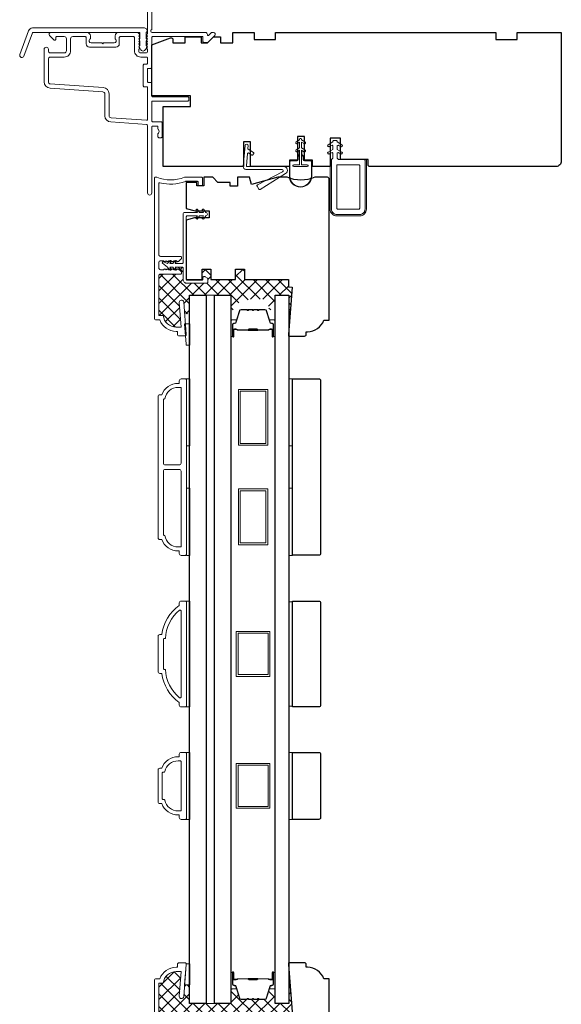
# Model space of a CAD drawing. Extents: x 4333 to 7254, y 2109 to 3560.
# Drawn here: x 5715 to 5869, y 3136 to 3415 of the extents above; entities that cross this region are included whole.
import ezdxf

# ---------------------------------------------------------------- set-up
doc = ezdxf.new("R2010")
doc.units = 0
doc.header["$LTSCALE"] = 250
doc.header["$MEASUREMENT"] = 0
for name, color, linetype, lineweight in [('15A02$0$DIMENSION', 2, 'CONTINUOUS', 15), ('6', 6, 'CONTINUOUS', 5), ('Butal', 9, 'CONTINUOUS', 15), ('Frame & Sash Cladding', 3, 'CONTINUOUS', 15), ('Interlayer', 4, 'CONTINUOUS', 13), ('Nylon Clip', 6, 'CONTINUOUS', 15), ('Spacer Bar', 1, 'CONTINUOUS', 9), ('Veneer', 7, 'CONTINUOUS', 5), ('Weather-Strip', 6, 'CONTINUOUS', 9), ('Wood', 7, 'CONTINUOUS', 25)]:
    doc.layers.add(name, color=color, linetype=linetype, lineweight=lineweight)
doc.layers.add('Glass', color=6, linetype='CONTINUOUS')

msp = doc.modelspace()

# ---------------------------------------------------------------- hatches: boundary and pattern name
at = {"layer": '15A02$0$DIMENSION'}
h = msp.add_hatch(dxfattribs=at)
h.set_pattern_fill('ANSI37', color=251, scale=20, angle=270, style=0)
h.set_pattern_definition([(315, (1249.4972, 0), (1.767767, 1.767767), []), (45, (1249.4972, 0), (-1.767767, 1.767767), [])])
h.paths.add_polyline_path([(5791.49, 3341.72), (5778.99, 3341.72), (5778.99, 3344.72), (5776.49, 3344.72), (5776.49, 3341.72), (5769.49, 3341.72), (5769.49, 3344.72), (5766.99, 3344.72), (5766.99, 3341.72), (5762.57, 3341.72, 0.249876), (5762.82, 3341.59), (5766.92, 3341.59, 0.414214), (5767.22, 3341.89), (5767.22, 3342.29, -0.414214), (5767.52, 3342.59), (5767.72, 3342.59, -0.153915), (5767.89, 3342.53), (5768.49, 3342.11, -0.244698), (5768.62, 3341.87), (5768.62, 3340.99, -0.414214), (5768.32, 3340.69), (5762.72, 3340.69, -0.414214), (5761.62, 3341.79), (5761.62, 3344.99, 0.414214), (5761.32, 3345.29), (5759.33, 3345.29), (5759.69, 3344.78, -0.199311), (5759.73, 3344.59), (5759.77, 3344.55), (5759.98, 3344.74, -0.381966), (5760.31, 3344.74), (5761.01, 3344.11, -0.213422), (5761.18, 3343.74), (5761.18, 3343.55, -0.414214), (5760.93, 3343.3), (5755.24, 3343.3, 0.414214), (5754.74, 3342.8), (5754.74, 3331.54), (5755.96, 3331.54, 0.375565), (5759.68, 3328.29), (5761.08, 3328.29), (5760.53, 3335.25, -1), (5761.78, 3335.34), (5762.04, 3332.04), (5763.47, 3332.04), (5763.47, 3337.29), (5768.17, 3337.29), (5770.47, 3337.29), (5775.17, 3337.29), (5775.17, 3332.91, -0.414214), (5775.42, 3333.16), (5776.75, 3333.16), (5777.56, 3335.81, -0.329751), (5778.04, 3336.16), (5779.7, 3336.16, -0.226277), (5779.8, 3336.12), (5779.87, 3336.03, 0.476976), (5780.07, 3336.03), (5780.14, 3336.12, -0.226277), (5780.23, 3336.16), (5781.15, 3336.16, -0.226277), (5781.25, 3336.12), (5781.32, 3336.03, 0.476976), (5781.51, 3336.03), (5781.58, 3336.12, -0.226277), (5781.68, 3336.16), (5782.6, 3336.16, -0.226277), (5782.7, 3336.12), (5782.77, 3336.03, 0.476976), (5782.96, 3336.03), (5783.03, 3336.12, -0.226277), (5783.13, 3336.16), (5784.8, 3336.16, -0.329751), (5785.27, 3335.81), (5786.08, 3333.16), (5787.41, 3333.16, -0.414214), (5787.66, 3332.91), (5787.66, 3337.29), (5791.56, 3337.29), (5791.56, 3327.1), (5792.49, 3339.64), (5791.49, 3339.72)])
h = msp.add_hatch(dxfattribs=at)
h.set_pattern_fill('ANSI37', color=251, scale=20, angle=270, style=0)
h.set_pattern_definition([(315, (1249.4972, -137.17), (1.767767, 1.767767), []), (45, (1249.4972, -137.17), (-1.767767, 1.767767), [])])
h.paths.add_polyline_path([(5791.49, 3136.13), (5772.99, 3136.13), (5772.99, 3132.13), (5791.49, 3132.13), (5791.49, 3134.13)], flags=17)
h.paths.add_polyline_path([(5772.99, 3136.13), (5791.49, 3136.13), (5791.49, 3134.13), (5792.49, 3134.2), (5791.56, 3146.75), (5791.56, 3136.63), (5787.66, 3136.63), (5787.66, 3141.01, -0.414214), (5787.41, 3140.76), (5786.08, 3140.76), (5785.27, 3138.11, -0.329751), (5784.8, 3137.76), (5783.13, 3137.76, -0.226277), (5783.03, 3137.8), (5782.96, 3137.89, 0.476976), (5782.77, 3137.89), (5782.7, 3137.8, -0.226277), (5782.6, 3137.76), (5781.68, 3137.76, -0.226277), (5781.58, 3137.8), (5781.51, 3137.89, 0.476976), (5781.32, 3137.89), (5781.25, 3137.8, -0.226277), (5781.15, 3137.76), (5780.23, 3137.76, -0.226277), (5780.14, 3137.8), (5780.07, 3137.89, 0.476976), (5779.87, 3137.89), (5779.8, 3137.8, -0.226277), (5779.7, 3137.76), (5778.04, 3137.76, -0.329751), (5777.56, 3138.11), (5776.75, 3140.76), (5775.42, 3140.76, -0.414214), (5775.17, 3141.01), (5775.17, 3136.63), (5770.47, 3136.63), (5768.17, 3136.63), (5763.47, 3136.63), (5763.47, 3141.88), (5762.04, 3141.88), (5761.78, 3138.58, -1), (5760.53, 3138.67), (5761.08, 3145.63), (5759.68, 3145.63, 0.375565), (5755.96, 3142.38), (5754.74, 3142.38), (5754.74, 3131.12, 0.414214), (5755.24, 3130.62), (5760.93, 3130.62, -0.414214), (5761.18, 3130.37), (5761.18, 3130.18, -0.213422), (5761.01, 3129.81), (5760.31, 3129.18, -0.381966), (5759.98, 3129.18), (5759.77, 3129.37), (5759.69, 3129.3, -0.12682), (5759.65, 3129.18), (5759.3, 3128.67), (5761.29, 3128.67, 0.414214), (5761.59, 3128.97), (5761.59, 3132.17, -0.414214), (5762.69, 3133.27), (5768.29, 3133.27, -0.414214), (5768.59, 3132.97), (5768.59, 3132.09, -0.244698), (5768.46, 3131.85), (5767.86, 3131.43, -0.153915), (5767.69, 3131.37), (5767.49, 3131.37, -0.414214), (5767.19, 3131.67), (5767.19, 3132.07, 0.414214), (5766.89, 3132.37), (5762.79, 3132.37, 0.347936), (5762.49, 3132.14), (5762.49, 3132.13), (5766.99, 3132.13), (5766.99, 3129.13), (5769.49, 3129.13), (5769.49, 3132.13), (5772.99, 3132.13)])

# ---------------------------------------------------------------- linework, layer by layer
at = {"layer": '6'}
for points in [[(5762.49, 3323.17), (5762.49, 3323.42), (5762.04, 3329.17), (5763.54, 3329.17), (5763.54, 3323.17)], [(5762.54, 3294.59), (5762.54, 3313.59), (5763.54, 3313.59), (5763.54, 3294.59)], [(5791.56, 3294.59), (5791.56, 3313.59), (5792.56, 3313.59), (5792.56, 3294.59)], [(5762.54, 3263.59), (5762.54, 3282.59), (5763.54, 3282.59), (5763.54, 3263.59)], [(5791.56, 3263.59), (5791.56, 3282.59), (5792.56, 3282.59), (5792.56, 3263.59)], [(5762.54, 3220.65), (5763.54, 3220.65), (5763.54, 3250.65), (5762.54, 3250.65)], [(5792.56, 3250.46), (5791.56, 3250.46), (5791.56, 3220.84), (5792.56, 3220.84)], [(5762.54, 3188.77), (5763.54, 3188.77), (5763.54, 3207.77), (5762.54, 3207.77)], [(5791.56, 3188.76), (5792.56, 3188.76), (5792.56, 3207.76), (5791.56, 3207.76)], [(5762.49, 3147.88), (5762.49, 3147.63), (5762.04, 3141.88), (5763.54, 3141.88), (5763.54, 3147.88)]]:
    msp.add_lwpolyline(points, close=True, dxfattribs=at)
at = {"layer": 'Butal'}
for points in [[(5775.17, 3325.86), (5775.17, 3330.04, -0.414214), (5775.42, 3330.29), (5776.75, 3330.29), (5776.56, 3329.68, -0.329751), (5776.2, 3329.42), (5776.08, 3329.42, 0.414214), (5775.57, 3328.91), (5775.57, 3325.61), (5775.42, 3325.61, -0.414214)], [(5787.66, 3325.86), (5787.66, 3330.04, 0.414214), (5787.41, 3330.29), (5786.08, 3330.29), (5786.27, 3329.68, 0.329751), (5786.63, 3329.42), (5786.75, 3329.42, -0.414214), (5787.26, 3328.91), (5787.26, 3325.61), (5787.41, 3325.61, 0.414214)], [(5775.17, 3145.18), (5775.17, 3141.01, 0.414214), (5775.42, 3140.76), (5776.75, 3140.76), (5776.56, 3141.37, 0.329751), (5776.2, 3141.63), (5776.08, 3141.63, -0.414214), (5775.57, 3142.14), (5775.57, 3145.43), (5775.42, 3145.43, 0.414214)], [(5787.66, 3145.18), (5787.66, 3141.01, -0.414214), (5787.41, 3140.76), (5786.08, 3140.76), (5786.27, 3141.37, -0.329751), (5786.63, 3141.63), (5786.75, 3141.63, 0.414214), (5787.26, 3142.14), (5787.26, 3145.43), (5787.41, 3145.43, -0.414214)]]:
    msp.add_lwpolyline(points, format="xyb", close=True, dxfattribs=at)
at = {"layer": 'Frame & Sash Cladding'}
for points in [[(5751.54, 3444.04), (5751.54, 3411.58, -0.184483), (5751.48, 3411.41), (5751.36, 3411.28, 0.381966), (5751.36, 3410.94), (5751.54, 3410.73), (5751.36, 3410.53, 0.381966), (5751.36, 3410.19), (5751.54, 3409.98), (5751.36, 3409.78, 0.381966), (5751.36, 3409.44), (5751.54, 3409.23), (5751.36, 3409.03, 0.381966), (5751.36, 3408.69), (5751.54, 3408.48), (5751.36, 3408.28, 0.381966), (5751.36, 3407.94), (5751.54, 3407.73), (5751.36, 3407.53, 0.381966), (5751.36, 3407.19), (5751.54, 3406.98), (5751.54, 3406.49, -0.414214), (5751.04, 3405.99), (5749.54, 3405.99, -0.414214), (5749.04, 3406.49), (5749.04, 3406.98), (5749.23, 3407.19, 0.381966), (5749.23, 3407.53), (5749.04, 3407.73), (5749.23, 3407.94, 0.381966), (5749.23, 3408.28), (5749.04, 3408.48), (5749.23, 3408.69, 0.381966), (5749.23, 3409.03), (5749.04, 3409.23), (5749.23, 3409.44, 0.381966), (5749.23, 3409.78), (5749.04, 3409.98), (5749.23, 3410.19, 0.381966), (5749.23, 3410.53), (5749.04, 3410.73), (5749.23, 3410.94, 0.381966), (5749.23, 3411.28), (5748.92, 3411.63, 0.213422), (5748.54, 3411.79), (5743.34, 3411.79, 0.414214), (5742.34, 3410.79), (5742.34, 3410.08, 0.239932), (5742.45, 3409.88, -0.72633), (5742.09, 3408.79), (5739.09, 3408.79), (5738.84, 3408.54), (5738.59, 3408.79), (5735.59, 3408.79, -0.72633), (5735.24, 3409.88, 0.239932), (5735.34, 3410.08), (5735.34, 3410.79, 0.414214), (5734.34, 3411.79), (5724.14, 3411.79, 0.668179), (5723.79, 3410.94), (5725.12, 3409.61, 0.668179), (5725.54, 3409.79), (5725.54, 3410.34, -0.414214), (5725.79, 3410.59), (5727.94, 3410.59, -0.414214), (5728.54, 3409.99), (5728.54, 3406.59, -0.414214), (5727.94, 3405.99), (5724.04, 3405.99, -0.414214), (5723.44, 3406.59), (5723.44, 3406.99, 1), (5722.24, 3406.99), (5722.24, 3397.79, 0.393911), (5723.92, 3396), (5738.88, 3394.95, -0.393911), (5739.44, 3394.35), (5739.44, 3388.19, 0.39391), (5741.12, 3386.4), (5751.31, 3385.69, -0.39391), (5751.54, 3385.44), (5751.54, 3366.29, 1), (5752.74, 3366.29), (5752.74, 3384.99, -0.414214), (5752.99, 3385.24), (5754.24, 3385.24, -0.414214), (5754.49, 3384.99), (5754.49, 3384.43, 0.239932), (5754.6, 3384.23, -0.509175), (5754.6, 3383.26, 0.239932), (5754.49, 3383.06), (5754.49, 3382.19, 0.414214), (5754.74, 3381.94), (5755.44, 3381.94, 0.414214), (5755.69, 3382.19), (5755.69, 3386.19, 0.414214), (5755.44, 3386.44), (5752.99, 3386.44, -0.414214), (5752.74, 3386.69), (5752.74, 3392.09, -0.414214), (5752.99, 3392.34), (5762.99, 3392.34, 0.414214), (5763.24, 3392.59), (5763.24, 3393.29, 0.414214), (5762.99, 3393.54), (5752.99, 3393.54, -0.414214), (5752.74, 3393.79), (5752.74, 3397.34, 0.414214), (5752.49, 3397.59), (5751.79, 3397.59, -0.414214), (5751.54, 3397.84), (5751.54, 3401.34, -0.414214), (5751.79, 3401.59), (5752.49, 3401.59, 0.414214), (5752.74, 3401.84), (5752.74, 3410.34, -0.414214), (5752.99, 3410.59), (5767.24, 3410.59), (5767.24, 3409.19, 0.414214), (5767.49, 3408.94), (5768.5, 3408.94, 0.198912), (5768.67, 3409.02), (5770.6, 3410.94, 0.668179), (5770.24, 3411.79), (5769.86, 3411.79, 0.198912), (5769.68, 3411.72), (5768.92, 3410.96, -0.694034), (5768.49, 3411.15, 0.43506), (5767.9, 3411.79), (5752.84, 3411.79, -0.881018), (5752.74, 3412.58), (5752.74, 3444.04, 0.414214)], [(5729.74, 3406.59), (5729.74, 3409.99, -0.414214), (5730.34, 3410.59), (5733.89, 3410.59, -0.414214), (5734.14, 3410.34), (5734.14, 3408.59, 0.414214), (5735.14, 3407.59), (5742.54, 3407.59, 0.414214), (5743.54, 3408.59), (5743.54, 3410.34, -0.414214), (5743.79, 3410.59), (5747.59, 3410.59, -0.414214), (5747.84, 3410.34), (5747.84, 3406.59, 0.414214), (5749.64, 3404.79), (5751.29, 3404.79, -0.414214), (5751.54, 3404.54), (5751.54, 3403.04, -0.414214), (5751.29, 3402.79), (5750.59, 3402.79, 0.414214), (5750.34, 3402.54), (5750.34, 3396.64, 0.414214), (5750.59, 3396.39), (5751.29, 3396.39, -0.414214), (5751.54, 3396.14), (5751.54, 3387.14, -0.434812), (5751.28, 3386.89), (5741.2, 3387.6, -0.39391), (5740.64, 3388.19), (5740.64, 3394.35, 0.39391), (5738.97, 3396.15), (5724, 3397.2, -0.39391), (5723.44, 3397.79), (5723.44, 3404.19, -0.414214), (5724.04, 3404.79), (5727.94, 3404.79, 0.414214), (5729.74, 3406.59)], [(5759.99, 3326.29, 0.414214), (5760.49, 3325.79), (5762.24, 3325.79, 0.414214), (5762.49, 3326.04), (5762.49, 3326.29), (5761.78, 3335.34, 1), (5760.53, 3335.25), (5761.08, 3328.29), (5759.68, 3328.29, -0.375565), (5755.96, 3331.54), (5754.74, 3331.54), (5754.74, 3342.8, -0.414214), (5755.24, 3343.3), (5760.93, 3343.3, 0.414214), (5761.18, 3343.55), (5761.18, 3343.74, 0.213422), (5761.01, 3344.11), (5760.31, 3344.74, 0.381966), (5759.98, 3344.74), (5759.77, 3344.55), (5759.56, 3344.74, 0.381966), (5759.23, 3344.74), (5759.02, 3344.55), (5758.81, 3344.74, 0.381966), (5758.48, 3344.74), (5758.27, 3344.55), (5758.06, 3344.74, 0.381966), (5757.73, 3344.74), (5757.52, 3344.55), (5757.31, 3344.74, 0.381966), (5756.98, 3344.74), (5756.77, 3344.55), (5756.56, 3344.74, 0.381966), (5756.23, 3344.74), (5756.02, 3344.55), (5755.24, 3344.55, -0.414214), (5754.74, 3345.05), (5754.74, 3346.55, -0.414214), (5755.24, 3347.05), (5756.02, 3347.05), (5756.23, 3346.87, 0.381966), (5756.56, 3346.87), (5756.77, 3347.05), (5756.98, 3346.87, 0.381966), (5757.31, 3346.87), (5757.52, 3347.05), (5757.73, 3346.87, 0.381966), (5758.06, 3346.87), (5758.27, 3347.05), (5758.48, 3346.87, 0.381966), (5758.81, 3346.87), (5759.02, 3347.05), (5759.23, 3346.87, 0.381966), (5759.56, 3346.87), (5759.77, 3347.05), (5759.98, 3346.87, 0.381966), (5760.31, 3346.87), (5761.01, 3347.49, 0.213422), (5761.18, 3347.86), (5761.18, 3348.05, 0.414214), (5760.93, 3348.3), (5755.24, 3348.3, -0.414214), (5754.74, 3348.8), (5754.74, 3368.94, -0.496188), (5755.06, 3369.18, 0.165014), (5762.25, 3369.58, -0.095939), (5762.34, 3369.59), (5765.64, 3369.59, -0.414214), (5765.89, 3369.34), (5765.89, 3368.59, 0.414214), (5766.14, 3368.34), (5766.84, 3368.34, 0.414214), (5767.09, 3368.59), (5767.09, 3370.54, 0.414214), (5766.84, 3370.79), (5762.1, 3370.79, 0.10151), (5762, 3370.77, -0.200498), (5754.13, 3370.77, 0.10151), (5754.03, 3370.79), (5753.74, 3370.79, 0.414214), (5753.49, 3370.54), (5753.49, 3330.79, 0.414214), (5753.99, 3330.29), (5754.99, 3330.29, 0.312963), (5759.68, 3327.04), (5759.99, 3327.04), (5759.99, 3326.29)], [(5759.99, 3147.63), (5759.99, 3146.88), (5759.68, 3146.88, 0.312963), (5754.99, 3143.63), (5753.99, 3143.63, 0.414214), (5753.49, 3143.13), (5753.49, 3103.38, 0.414214)], [(5754.74, 3131.12), (5754.74, 3142.38), (5755.96, 3142.38, -0.375565), (5759.68, 3145.63), (5761.08, 3145.63), (5760.53, 3138.67, 1), (5761.78, 3138.58), (5762.49, 3147.63), (5762.49, 3147.88, 0.414214), (5762.24, 3148.13), (5760.49, 3148.13, 0.414214), (5759.99, 3147.63)]]:
    msp.add_lwpolyline(points, format="xyb", dxfattribs=at)
for points in [[(5716.54, 3405.08, -1), (5715.36, 3405.51), (5717.81, 3412.22, -0.315299), (5718.98, 3413.04), (5750.66, 3413.04, -0.6885), (5751.16, 3411.73), (5751.16, 3410.02, -0.520567), (5751.3, 3409.81), (5751.16, 3409.43), (5751.16, 3408.02, -0.520567), (5751.3, 3407.81), (5751.01, 3407.02, -0.700208), (5749.5, 3407.02), (5749.21, 3407.81, -0.520567), (5749.36, 3408.02), (5749.36, 3409.43), (5749.21, 3409.81, -0.520567), (5749.36, 3410.02), (5749.36, 3411.54, 0.414214), (5749.11, 3411.79), (5719.16, 3411.79, 0.315299), (5718.92, 3411.63)], [(5761.04, 3263.59, -0.414214), (5760.54, 3264.09), (5760.54, 3264.84), (5760.22, 3264.84, -0.312963), (5755.54, 3268.09), (5755.04, 3268.09, -0.414214), (5754.54, 3268.59), (5754.54, 3308.59, -0.414214), (5755.04, 3309.09), (5755.54, 3309.09, -0.312963), (5760.22, 3312.34), (5760.54, 3312.34), (5760.54, 3313.09, -0.414214), (5761.04, 3313.59), (5762.29, 3313.59, -0.414214), (5762.54, 3313.34), (5762.54, 3263.84, -0.414214), (5762.29, 3263.59)], [(5756.54, 3289.22, -0.414214), (5756.04, 3289.72), (5756.04, 3307.7, -0.414214), (5756.29, 3307.95), (5756.41, 3307.95, -0.36846), (5760.22, 3311.2), (5760.79, 3311.2, -0.414214), (5761.04, 3310.95), (5761.04, 3289.72, -0.414214), (5760.54, 3289.22)], [(5760.22, 3265.98, -0.36846), (5756.41, 3269.23), (5756.29, 3269.23, -0.414214), (5756.04, 3269.48), (5756.04, 3287.47, -0.414214), (5756.54, 3287.97), (5760.54, 3287.97, -0.414214), (5761.04, 3287.47), (5761.04, 3266.23, -0.414214), (5760.79, 3265.98)], [(5761.04, 3220.65, -0.414214), (5760.54, 3221.15), (5760.54, 3221.9, -0.209772), (5755.54, 3230.15), (5755.04, 3230.15, -0.414214), (5754.54, 3230.65), (5754.54, 3240.65, -0.414214), (5755.04, 3241.15), (5755.54, 3241.15, -0.209825), (5760.54, 3249.4), (5760.54, 3250.15, -0.414214), (5761.04, 3250.65), (5762.29, 3250.65, -0.414214), (5762.54, 3250.4), (5762.54, 3220.9, -0.414214), (5762.29, 3220.65)], [(5756.59, 3231.25), (5756.29, 3231.25, -0.414214), (5756.04, 3231.5), (5756.04, 3239.8, -0.414214), (5756.29, 3240.05), (5756.59, 3240.05, -0.215928), (5760.63, 3248.05, -0.629671), (5761.04, 3247.85), (5761.04, 3223.45, -0.629841), (5760.63, 3223.26, -0.2158)], [(5755.54, 3203.27, -0.312963), (5760.22, 3206.52), (5760.54, 3206.52), (5760.54, 3207.27, -0.414214), (5761.04, 3207.77), (5762.29, 3207.77, -0.414214), (5762.54, 3207.52), (5762.54, 3189.02, -0.414214), (5762.29, 3188.77), (5761.04, 3188.77, -0.414214), (5760.54, 3189.27), (5760.54, 3190.02), (5760.22, 3190.02, -0.312963), (5755.54, 3193.27), (5755.04, 3193.27, -0.414214), (5754.54, 3193.77), (5754.54, 3202.77, -0.414214), (5755.04, 3203.27)], [(5756.21, 3202.13, 0.353735), (5756.45, 3202.32, -0.353735), (5760.22, 3205.38), (5760.79, 3205.38, -0.414214), (5761.04, 3205.13), (5761.04, 3191.41, -0.414214), (5760.79, 3191.16), (5760.22, 3191.16, -0.353735), (5756.45, 3194.21, 0.353735), (5756.21, 3194.41), (5755.93, 3194.41, -0.414214), (5755.68, 3194.66), (5755.68, 3201.88, -0.414214), (5755.93, 3202.13)]]:
    msp.add_lwpolyline(points, format="xyb", close=True, dxfattribs=at)
at = {"layer": 'Glass'}
for points in [[(5763.47, 3337.29), (5768.17, 3337.29), (5768.17, 3136.63), (5763.47, 3136.63)], [(5770.47, 3337.29), (5775.17, 3337.29), (5775.17, 3136.63), (5770.47, 3136.63)], [(5787.66, 3337.29), (5791.56, 3337.29), (5791.56, 3136.63), (5787.66, 3136.63)]]:
    msp.add_lwpolyline(points, close=True, dxfattribs=at)
at = {"layer": 'Interlayer'}
msp.add_lwpolyline([(5768.17, 3337.29), (5768.17, 3136.63), (5770.47, 3136.63), (5770.47, 3337.29)], close=True, dxfattribs=at)
at = {"layer": 'Nylon Clip'}
for points in [[(5779.53, 3374.07), (5779.82, 3377.39, -0.57735), (5780.22, 3377.58), (5781.04, 3377, 0.414214), (5781.39, 3377.06), (5781.6, 3377.36, 0.414214), (5781.54, 3377.71), (5780.07, 3378.74, -0.267949), (5779.96, 3378.96), (5780.02, 3379.64, 1), (5779.16, 3379.72), (5778.64, 3373.76, 0.440011), (5779.4, 3372.93), (5789.64, 3372.93, -0.785049), (5789.8, 3372.26), (5782.67, 3368.55, 0.437589), (5782.57, 3368.19), (5783.1, 3367.34, 0.414214), (5783.44, 3367.27), (5790.64, 3371.76, 0.753554), (5790.06, 3373.79), (5779.78, 3373.79, -0.440011)], [(5804.04, 3380.73), (5802.71, 3379.96, 1), (5803.03, 3379.41), (5803.67, 3379.78, -0.57735), (5804.04, 3379.57), (5804.04, 3378.65), (5802.71, 3377.89, 1), (5803.03, 3377.34), (5803.67, 3377.7, -0.57735), (5804.04, 3377.49), (5804.04, 3376.19), (5803.64, 3375.79), (5803.64, 3361.69, 0.414214), (5805.14, 3360.19), (5811.64, 3360.19, 0.414214), (5813.14, 3361.69), (5813.14, 3375.29, 0.414214), (5812.64, 3375.79), (5805.64, 3375.79), (5805.24, 3376.19), (5805.24, 3377.49, -0.57735), (5805.62, 3377.7), (5806.26, 3377.34, 1), (5806.57, 3377.89), (5805.24, 3378.65), (5805.24, 3379.57, -0.57735), (5805.62, 3379.78), (5806.26, 3379.41, 1), (5806.57, 3379.96), (5805.24, 3380.73), (5805.24, 3380.89, 0.414214), (5804.99, 3381.14), (5804.29, 3381.14, 0.414214), (5804.04, 3380.89)], [(5805.39, 3361.69, -0.414214), (5805.14, 3361.94), (5805.14, 3374.04, -0.414214), (5805.39, 3374.29), (5811.39, 3374.29, -0.414214), (5811.64, 3374.04), (5811.64, 3361.94, -0.414214), (5811.39, 3361.69)], [(5766.92, 3341.59, 0.414214), (5767.22, 3341.89), (5767.22, 3342.29, -0.414214), (5767.52, 3342.59), (5767.72, 3342.59, -0.153915), (5767.89, 3342.53), (5768.49, 3342.11, -0.244698), (5768.62, 3341.87), (5768.62, 3340.99, -0.414214), (5768.32, 3340.69), (5762.72, 3340.69, -0.414214), (5761.62, 3341.79), (5761.62, 3344.99, 0.414214), (5761.32, 3345.29), (5759.33, 3345.29), (5759.69, 3344.78, -1), (5759.28, 3344.49), (5758.72, 3345.29), (5757.83, 3345.29), (5758.19, 3344.78, -1), (5757.78, 3344.49), (5757.22, 3345.29), (5755.82, 3346.35, -0.883886), (5756.07, 3346.78), (5757.22, 3346.29), (5757.78, 3347.08, -1), (5758.19, 3346.79), (5757.83, 3346.29), (5758.72, 3346.29), (5759.28, 3347.08, -0.999984), (5759.69, 3346.79), (5759.33, 3346.29), (5761.32, 3346.29, 0.414214), (5761.62, 3346.59), (5761.62, 3360.29, -0.414214), (5762.12, 3360.79), (5765.66, 3360.79), (5765.31, 3361.29, -1), (5765.72, 3361.58), (5766.27, 3360.79), (5767.41, 3360.79), (5767.06, 3361.29, -1), (5767.47, 3361.58), (5768.02, 3360.79, -1), (5768.02, 3359.79), (5767.47, 3358.99, -1), (5767.06, 3359.28), (5767.41, 3359.79), (5766.27, 3359.79), (5765.72, 3358.99, -1), (5765.31, 3359.28), (5765.66, 3359.79), (5762.77, 3359.79, 0.414214), (5762.52, 3359.54), (5762.52, 3341.89, 0.414214), (5762.82, 3341.59)]]:
    msp.add_lwpolyline(points, format="xyb", close=True, dxfattribs=at)
at = {"layer": 'Spacer Bar'}
for points in [[(5783.13, 3333.18), (5784.8, 3333.18, -0.329751), (5785.16, 3332.9), (5786.16, 3329.65, 0.329751), (5786.64, 3329.29), (5786.76, 3329.29, -0.414214), (5787.14, 3328.91), (5787.14, 3325.61, -1), (5786.99, 3325.61), (5786.99, 3327.44, 0.414214), (5786.69, 3327.74), (5786.22, 3327.74), (5786.22, 3327.63), (5786.73, 3327.63, -0.414214), (5786.88, 3327.48), (5786.88, 3325.61, 1), (5787.26, 3325.61), (5787.26, 3328.91, 0.414214), (5786.76, 3329.41), (5786.64, 3329.41, -0.329751), (5786.27, 3329.68), (5785.27, 3332.94, 0.329751), (5784.8, 3333.29), (5783.13, 3333.29, 0.226277), (5783.03, 3333.24), (5782.96, 3333.16, -0.476976), (5782.77, 3333.16), (5782.7, 3333.24, 0.226277), (5782.6, 3333.29), (5781.68, 3333.29, 0.226277), (5781.58, 3333.24), (5781.51, 3333.16, -0.476976), (5781.32, 3333.16), (5781.25, 3333.24, 0.226277), (5781.15, 3333.29), (5780.23, 3333.29, 0.226277), (5780.14, 3333.24), (5780.07, 3333.16, -0.476976), (5779.87, 3333.16), (5779.8, 3333.24, 0.226277), (5779.7, 3333.29), (5778.04, 3333.29, 0.329751), (5777.56, 3332.94), (5776.56, 3329.68, -0.329751), (5776.19, 3329.41), (5776.07, 3329.41, 0.414214), (5775.57, 3328.91), (5775.57, 3325.61, 1), (5775.95, 3325.61), (5775.95, 3327.48, -0.414214), (5776.1, 3327.63), (5776.62, 3327.63), (5776.62, 3327.74), (5776.14, 3327.74, 0.414214), (5775.84, 3327.44), (5775.84, 3325.61, -1), (5775.69, 3325.61), (5775.69, 3328.91, -0.414214), (5776.07, 3329.29), (5776.19, 3329.29, 0.329751), (5776.67, 3329.65), (5777.67, 3332.9, -0.329751), (5778.04, 3333.18), (5779.7, 3333.18, -0.226277), (5779.71, 3333.17), (5779.78, 3333.09, 0.476976), (5780.16, 3333.09), (5780.22, 3333.17, -0.226277), (5780.23, 3333.18), (5781.15, 3333.18, -0.256633), (5781.16, 3333.17), (5781.23, 3333.09, 0.476976), (5781.6, 3333.09), (5781.67, 3333.17, -0.226277), (5781.68, 3333.18), (5782.6, 3333.18, -0.256633), (5782.61, 3333.17), (5782.68, 3333.09, 0.476976), (5783.05, 3333.09), (5783.12, 3333.17, -0.226277)], [(5776.17, 3327.58), (5776.8, 3327.58, -0.22907), (5776.97, 3327.5, 0.224481), (5777.1, 3327.44), (5779.98, 3327.44, 0.28964), (5780.14, 3327.54, -0.272736), (5780.36, 3327.69), (5782.47, 3327.69, -0.272736), (5782.69, 3327.54, 0.28964), (5782.86, 3327.44), (5785.73, 3327.44, 0.224481), (5785.87, 3327.5, -0.22907), (5786.03, 3327.58), (5786.66, 3327.58), (5786.66, 3327.63), (5786.03, 3327.63, 0.228585), (5785.83, 3327.53, -0.224481), (5785.73, 3327.49), (5782.86, 3327.49, -0.28964), (5782.74, 3327.56, 0.274141), (5782.47, 3327.74), (5780.36, 3327.74, 0.274141), (5780.09, 3327.56, -0.28964), (5779.98, 3327.49), (5777.1, 3327.49, -0.224481), (5777, 3327.53, 0.228585), (5776.8, 3327.63), (5776.17, 3327.63)], [(5783.13, 3137.87), (5784.8, 3137.87, 0.329751), (5785.16, 3138.14), (5786.16, 3141.4, -0.329751), (5786.64, 3141.76), (5786.76, 3141.76, 0.414214), (5787.14, 3142.14), (5787.14, 3145.43, 1), (5786.99, 3145.43), (5786.99, 3143.61, -0.414214), (5786.69, 3143.31), (5786.22, 3143.31), (5786.22, 3143.42), (5786.73, 3143.42, 0.414214), (5786.88, 3143.57), (5786.88, 3145.43, -1), (5787.26, 3145.43), (5787.26, 3142.14, -0.414214), (5786.76, 3141.64), (5786.64, 3141.64, 0.329751), (5786.27, 3141.37), (5785.27, 3138.11, -0.329751), (5784.8, 3137.76), (5783.13, 3137.76, -0.226277), (5783.03, 3137.8), (5782.96, 3137.89, 0.476976), (5782.77, 3137.89), (5782.7, 3137.8, -0.226277), (5782.6, 3137.76), (5781.68, 3137.76, -0.226277), (5781.58, 3137.8), (5781.51, 3137.89, 0.476976), (5781.32, 3137.89), (5781.25, 3137.8, -0.226277), (5781.15, 3137.76), (5780.23, 3137.76, -0.226277), (5780.14, 3137.8), (5780.07, 3137.89, 0.476976), (5779.87, 3137.89), (5779.8, 3137.8, -0.226277), (5779.7, 3137.76), (5778.04, 3137.76, -0.329751), (5777.56, 3138.11), (5776.56, 3141.37, 0.329751), (5776.19, 3141.64), (5776.07, 3141.64, -0.414214), (5775.57, 3142.14), (5775.57, 3145.43, -1), (5775.95, 3145.43), (5775.95, 3143.57, 0.414214), (5776.1, 3143.42), (5776.62, 3143.42), (5776.62, 3143.31), (5776.14, 3143.31, -0.414214), (5775.84, 3143.61), (5775.84, 3145.43, 1), (5775.69, 3145.43), (5775.69, 3142.14, 0.414214), (5776.07, 3141.76), (5776.19, 3141.76, -0.329751), (5776.67, 3141.4), (5777.67, 3138.14, 0.329751), (5778.04, 3137.87), (5779.7, 3137.87, 0.226277), (5779.71, 3137.88), (5779.78, 3137.96, -0.476976), (5780.16, 3137.96), (5780.22, 3137.88, 0.226277), (5780.23, 3137.87), (5781.15, 3137.87, 0.256633), (5781.16, 3137.88), (5781.23, 3137.96, -0.476976), (5781.6, 3137.96), (5781.67, 3137.88, 0.226277), (5781.68, 3137.87), (5782.6, 3137.87, 0.256633), (5782.61, 3137.88), (5782.68, 3137.96, -0.476976), (5783.05, 3137.96), (5783.12, 3137.88, 0.226277)], [(5776.17, 3143.47), (5776.8, 3143.47, 0.22907), (5776.97, 3143.55, -0.224481), (5777.1, 3143.61), (5779.98, 3143.61, -0.28964), (5780.14, 3143.51, 0.272736), (5780.36, 3143.36), (5782.47, 3143.36, 0.272736), (5782.69, 3143.51, -0.28964), (5782.86, 3143.61), (5785.73, 3143.61, -0.224481), (5785.87, 3143.55, 0.22907), (5786.03, 3143.47), (5786.66, 3143.47), (5786.66, 3143.42), (5786.03, 3143.42, -0.228585), (5785.83, 3143.51, 0.224481), (5785.73, 3143.56), (5782.86, 3143.56, 0.28964), (5782.74, 3143.49, -0.274141), (5782.47, 3143.31), (5780.36, 3143.31, -0.274141), (5780.09, 3143.49, 0.28964), (5779.98, 3143.56), (5777.1, 3143.56, 0.224481), (5777, 3143.51, -0.228585), (5776.8, 3143.42), (5776.17, 3143.42)]]:
    msp.add_lwpolyline(points, format="xyb", close=True, dxfattribs=at)
for points in [[(5779.98, 3327.49, -0.001885), (5779.98, 3327.49), (5777.1, 3327.49, -0.224481), (5777, 3327.53, 0.228585), (5776.8, 3327.63), (5776.17, 3327.63), (5776.17, 3327.58), (5776.8, 3327.58, -0.22907), (5776.97, 3327.5, 0.224481), (5777.1, 3327.44), (5779.98, 3327.44, -0.214245), (5780.01, 3327.42, 0.214245), (5780.15, 3327.36), (5782.69, 3327.36, 0.214245), (5782.82, 3327.42, -0.214245), (5782.86, 3327.44), (5785.73, 3327.44, 0.224481), (5785.87, 3327.5, -0.22907), (5786.03, 3327.58), (5786.66, 3327.58), (5786.66, 3327.63), (5786.03, 3327.63, 0.228585), (5785.83, 3327.53, -0.224481), (5785.73, 3327.49), (5782.86, 3327.49, 0.214245), (5782.78, 3327.45, -0.214245), (5782.69, 3327.41), (5780.15, 3327.41, -0.214245), (5780.05, 3327.45, 0.214245), (5779.98, 3327.49)], [(5779.98, 3143.56, 0.001885), (5779.98, 3143.56), (5777.1, 3143.56, 0.224481), (5777, 3143.51, -0.228585), (5776.8, 3143.42), (5776.17, 3143.42), (5776.17, 3143.47), (5776.8, 3143.47, 0.22907), (5776.97, 3143.55, -0.224481), (5777.1, 3143.61), (5779.98, 3143.61, 0.214245), (5780.01, 3143.63, -0.214245), (5780.15, 3143.69), (5782.69, 3143.69, -0.214245), (5782.82, 3143.63, 0.214245), (5782.86, 3143.61), (5785.73, 3143.61, -0.224481), (5785.87, 3143.55, 0.22907), (5786.03, 3143.47), (5786.66, 3143.47), (5786.66, 3143.42), (5786.03, 3143.42, -0.228585), (5785.83, 3143.51, 0.224481), (5785.73, 3143.56), (5782.86, 3143.56, -0.214245), (5782.78, 3143.59, 0.214245), (5782.69, 3143.64), (5780.15, 3143.64, 0.214245), (5780.05, 3143.59, -0.214245), (5779.98, 3143.56)]]:
    msp.add_lwpolyline(points, format="xyb", dxfattribs=at)
for points in [[(5785.57, 3294.81), (5777.27, 3294.81), (5777.27, 3310.61), (5785.57, 3310.61)], [(5785.07, 3295.31), (5777.77, 3295.31), (5777.77, 3310.11), (5785.07, 3310.11)], [(5785.57, 3266.61), (5777.27, 3266.61), (5777.27, 3282.41), (5785.57, 3282.41)], [(5785.07, 3267.11), (5777.77, 3267.11), (5777.77, 3281.91), (5785.07, 3281.91)], [(5786.17, 3242), (5786.17, 3229.3), (5776.67, 3229.3), (5776.67, 3242)], [(5785.67, 3241.5), (5785.67, 3229.8), (5777.17, 3229.8), (5777.17, 3241.5)], [(5786.17, 3191.91), (5776.67, 3191.91), (5776.67, 3204.61), (5786.17, 3204.61)], [(5785.67, 3192.41), (5777.17, 3192.41), (5777.17, 3204.11), (5785.67, 3204.11)]]:
    msp.add_lwpolyline(points, close=True, dxfattribs=at)
at = {"layer": 'Veneer'}
msp.add_lwpolyline([(5813.54, 3361.69), (5813.54, 3375.79), (5813.16, 3375.79), (5813.16, 3361.69, -0.414214), (5811.64, 3360.17), (5805.14, 3360.17, -0.414214), (5803.62, 3361.69), (5803.62, 3375.79), (5803.24, 3375.79), (5803.24, 3361.69, 0.414214), (5805.14, 3359.79), (5811.64, 3359.79, 0.414214)], format="xyb", close=True, dxfattribs=at)
at = {"layer": 'Weather-Strip'}
for points in [[(5795.14, 3374.27), (5795.14, 3378.37), (5795.81, 3377.98, 1), (5796.13, 3378.53), (5795.14, 3379.1), (5795.14, 3380.65), (5795.81, 3380.27, 1), (5796.13, 3380.82), (5795.14, 3381.39), (5795.14, 3381.51, 1), (5794.63, 3381.51), (5794.63, 3381.39), (5793.65, 3380.82, 1), (5793.97, 3380.27), (5794.63, 3380.65), (5794.63, 3379.1), (5793.65, 3378.53, 1), (5793.97, 3377.98), (5794.63, 3378.37), (5794.63, 3374.27), (5792.98, 3374.27, 1), (5792.98, 3373.77), (5796.79, 3373.77, 1), (5796.79, 3374.27)], [(5795.59, 3376.62), (5795.59, 3375.8, 0.414214), (5795.97, 3375.42), (5797.68, 3375.42, -0.414214), (5797.94, 3375.16), (5797.94, 3371.1, -1), (5791.84, 3371.1), (5791.84, 3375.16, -0.414214), (5792.09, 3375.42), (5793.81, 3375.42, 0.414214), (5794.19, 3375.8), (5794.19, 3376.62), (5794.63, 3377.15), (5794.63, 3378.21), (5794.51, 3378.21), (5794.51, 3377.2), (5794.06, 3376.67), (5794.06, 3375.8, -0.414214), (5793.81, 3375.54), (5792.09, 3375.54, 0.414214), (5791.71, 3375.16), (5791.71, 3371.1, 1), (5798.06, 3371.1), (5798.06, 3375.16, 0.414214), (5797.68, 3375.54), (5795.97, 3375.54, -0.414214), (5795.71, 3375.8), (5795.71, 3376.67), (5795.27, 3377.2), (5795.27, 3378.21), (5795.14, 3378.21), (5795.14, 3377.15)], [(5792.98, 3373.77, -1), (5792.98, 3374.28), (5794.63, 3374.28), (5794.63, 3377.15), (5794.19, 3376.62), (5794.19, 3375.8, -0.414214), (5793.81, 3375.42), (5792.09, 3375.42, 0.414214), (5791.84, 3375.16), (5791.84, 3371.1, 1), (5797.94, 3371.1), (5797.94, 3375.16, 0.414214), (5797.68, 3375.42), (5795.97, 3375.42, -0.414214), (5795.59, 3375.8), (5795.59, 3376.62), (5795.14, 3377.15), (5795.14, 3374.28), (5796.79, 3374.28, -1), (5796.79, 3373.77)]]:
    msp.add_lwpolyline(points, format="xyb", close=True, dxfattribs=at)
at = {"layer": 'Wood'}
for points in [[(5806.24, 3375.79), (5806.24, 3381.79), (5803.24, 3381.79), (5803.24, 3373.79), (5798.24, 3373.79), (5798.24, 3375.54), (5795.99, 3375.54), (5795.99, 3382.29), (5793.99, 3382.29), (5793.99, 3375.54), (5791.74, 3375.54), (5791.74, 3373.79), (5780.74, 3373.79), (5780.74, 3380.79), (5778.74, 3380.79), (5778.74, 3373.79), (5755.94, 3373.79), (5755.94, 3390.79), (5763.74, 3390.79), (5763.74, 3393.79), (5752.74, 3393.79), (5752.74, 3408.29), (5758.07, 3410.23, -0.520567), (5758.74, 3409.76), (5758.74, 3408.79), (5762.24, 3408.79), (5762.24, 3410.54), (5766.74, 3410.54), (5766.74, 3408.79), (5768.49, 3408.79), (5770.24, 3410.54), (5772.24, 3410.54), (5772.24, 3408.79), (5775.74, 3408.79), (5775.74, 3411.79), (5781.74, 3411.79), (5781.74, 3409.79), (5787.74, 3409.79), (5787.74, 3411.79), (5850.24, 3411.79), (5850.24, 3409.79), (5856.24, 3409.79), (5856.24, 3411.79), (5868.74, 3411.79), (5868.74, 3375.29, -0.414214), (5867.24, 3373.79), (5814.49, 3373.79, -0.414214), (5813.99, 3374.29), (5813.99, 3375.79)], [(5780.99, 3368.72), (5780.46, 3370.72), (5776.99, 3370.72), (5776.99, 3368.22), (5774.99, 3368.22), (5774.99, 3369.22), (5771.49, 3369.22), (5769.99, 3370.72), (5767.49, 3370.72), (5767.49, 3368.27), (5765.49, 3368.27), (5765.49, 3369.27), (5762.49, 3369.27), (5762.49, 3361.89), (5764.99, 3361.22), (5768.99, 3361.22), (5768.99, 3359.22), (5764.83, 3359.22), (5762.49, 3358.59), (5762.49, 3341.72), (5766.99, 3341.72), (5766.99, 3344.72), (5769.49, 3344.72), (5769.49, 3341.72), (5776.49, 3341.72), (5776.49, 3344.72), (5778.99, 3344.72), (5778.99, 3341.72), (5791.49, 3341.72), (5791.49, 3339.72), (5792.49, 3339.64), (5791.49, 3326.22), (5791.49, 3325.72), (5795.99, 3325.72, 0.414214), (5796.49, 3326.22), (5796.49, 3326.97), (5796.81, 3326.97, 0.312963), (5801.5, 3330.22), (5802.99, 3330.22), (5802.99, 3370.22, 0.414214), (5802.49, 3370.72), (5798.91, 3370.72, -0.204124), (5791.07, 3370.72), (5788.46, 3370.72)], [(5792.56, 3313.61), (5800.06, 3313.61, -0.414214), (5800.56, 3313.11), (5800.56, 3264.11, -0.414214), (5800.06, 3263.61), (5792.56, 3263.61)], [(5792.56, 3250.65), (5800.06, 3250.65, -0.414214), (5800.56, 3250.15), (5800.56, 3221.15, -0.414214), (5800.06, 3220.65), (5792.56, 3220.65)], [(5792.56, 3207.76), (5800.06, 3207.76, -0.414214), (5800.56, 3207.26), (5800.56, 3189.26, -0.414214), (5800.06, 3188.76), (5792.56, 3188.76)]]:
    msp.add_lwpolyline(points, format="xyb", close=True, dxfattribs=at)
msp.add_lwpolyline([(5802.99, 3103.63), (5802.99, 3143.63), (5801.5, 3143.63, 0.312963), (5796.81, 3146.88), (5796.49, 3146.88), (5796.49, 3147.63, 0.414214), (5795.99, 3148.13), (5791.49, 3148.13), (5791.49, 3147.63), (5792.49, 3134.2)], format="xyb", dxfattribs=at)

doc.saveas('drawing.dxf')
